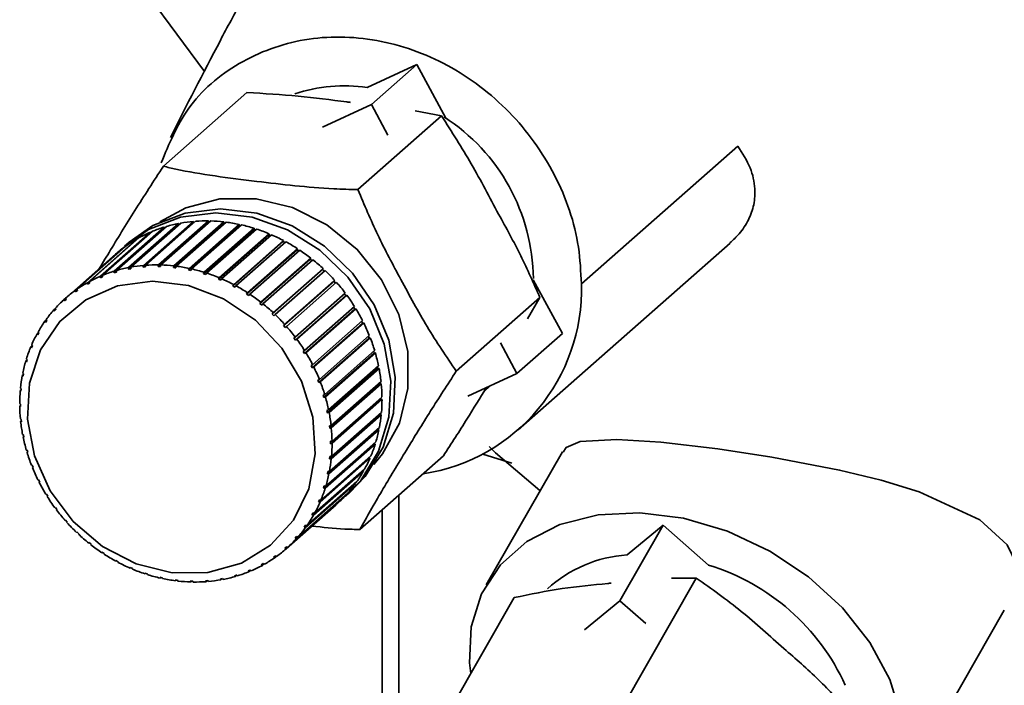
# Paper-space layout 'Blatt1' of a CAD drawing. Units: millimetres. Extents: x 0 to 5940, y 0 to 4200.
# Drawn here: x 4883 to 4915, y 2065 to 2087 of the extents above; entities that cross this region are included whole.
import ezdxf

# ---------------------------------------------------------------- set-up
doc = ezdxf.new("R2010")
doc.units = ezdxf.units.MM
doc.header["$LTSCALE"] = 10

psp = doc.layouts.new('Blatt1')

# ---------------------------------------------------------------- linework, layer by layer
at = {"color": 7, "linetype": 'Continuous', "lineweight": 35}
for p, q in [((4885.835, 2089.024), (4888.86, 2084.923)), ((4894.141, 2084.405), (4895.752, 2085.152)), ((4894.279, 2083.853), (4895.752, 2085.152)), ((4895.752, 2085.152), (4896.694, 2083.409)), ((4890.241, 2084.239), (4887.529, 2081.847)), ((4892.689, 2083.116), (4894.279, 2083.853)), ((4894.279, 2083.853), (4894.815, 2082.86)), ((4896.555, 2083.479), (4893.843, 2081.087)), ((4896.555, 2083.479), (4895.698, 2083.641)), ((4906.164, 2082.503), (4901.091, 2078.03)), ((4885.934, 2078.442), (4887.554, 2079.871)), ((4887.626, 2079.892), (4886.006, 2078.463)), ((4888.032, 2079.949), (4886.397, 2078.507)), ((4886.4, 2078.558), (4888.02, 2079.987)), ((4888.095, 2080.001), (4886.474, 2078.572)), ((4888.509, 2080.016), (4886.874, 2078.574)), ((4886.88, 2078.626), (4888.501, 2080.055)), ((4888.577, 2080.061), (4886.957, 2078.632)), ((4888.996, 2080.034), (4887.361, 2078.592)), ((4887.371, 2078.644), (4888.992, 2080.073)), ((4889.069, 2080.072), (4887.449, 2078.643)), ((4887.554, 2079.871), (4887.567, 2079.84)), ((4889.488, 2080.003), (4887.853, 2078.561)), ((4887.868, 2078.613), (4889.488, 2080.042)), ((4889.566, 2080.033), (4887.945, 2078.604)), ((4888.02, 2079.987), (4888.032, 2079.949)), ((4888.032, 2079.949), (4888.036, 2079.949)), ((4889.981, 2079.923), (4888.346, 2078.481)), ((4888.364, 2078.533), (4889.985, 2079.962)), ((4890.063, 2079.945), (4888.442, 2078.516)), ((4888.501, 2080.055), (4888.509, 2080.016)), ((4888.509, 2080.016), (4888.527, 2080.017)), ((4888.992, 2080.073), (4888.996, 2080.034)), ((4888.996, 2080.034), (4889.026, 2080.033)), ((4889.488, 2080.042), (4889.488, 2080.003)), ((4889.488, 2080.003), (4889.527, 2079.998)), ((4889.985, 2079.962), (4889.981, 2079.923)), ((4889.981, 2079.923), (4890.027, 2079.913)), ((4885.487, 2078.278), (4887.108, 2079.707)), ((4887.176, 2079.736), (4885.556, 2078.307)), ((4887.108, 2079.707), (4887.119, 2079.685)), ((4890.47, 2079.795), (4888.835, 2078.353)), ((4888.857, 2078.404), (4890.478, 2079.833)), ((4890.554, 2079.808), (4888.934, 2078.379)), ((4890.951, 2079.62), (4889.315, 2078.178)), ((4889.341, 2078.227), (4890.962, 2079.656)), ((4891.036, 2079.625), (4889.416, 2078.195)), ((4890.478, 2079.833), (4890.47, 2079.795)), ((4890.47, 2079.795), (4890.521, 2079.779)), ((4890.962, 2079.656), (4890.951, 2079.62)), ((4890.951, 2079.62), (4891.005, 2079.597)), ((4884.669, 2077.814), (4886.289, 2079.243)), ((4886.349, 2079.286), (4884.729, 2077.856)), ((4885.064, 2078.068), (4886.685, 2079.497)), ((4886.749, 2079.533), (4885.129, 2078.104)), ((4886.415, 2079.38), (4886.267, 2079.25)), ((4886.289, 2079.243), (4886.294, 2079.237)), ((4886.685, 2079.497), (4886.693, 2079.483)), ((4891.417, 2079.4), (4889.782, 2077.958)), ((4889.811, 2078.005), (4891.432, 2079.435)), ((4891.504, 2079.396), (4889.884, 2077.967)), ((4891.432, 2079.435), (4891.417, 2079.4)), ((4891.417, 2079.4), (4891.474, 2079.37)), ((4899.037, 2073.289), (4905.915, 2079.355)), ((4885.98, 2078.996), (4884.36, 2077.567)), ((4891.866, 2079.137), (4890.231, 2077.695)), ((4890.264, 2077.74), (4891.884, 2079.169)), ((4891.953, 2079.124), (4890.333, 2077.695)), ((4891.884, 2079.169), (4891.866, 2079.137)), ((4891.866, 2079.137), (4891.924, 2079.099)), ((4886.874, 2078.574), (4886.88, 2078.626)), ((4886.957, 2078.632), (4886.95, 2078.58)), ((4887.361, 2078.592), (4887.371, 2078.644)), ((4887.438, 2078.59), (4887.361, 2078.592)), ((4887.449, 2078.643), (4887.438, 2078.59)), ((4887.853, 2078.561), (4887.868, 2078.613)), ((4887.945, 2078.604), (4887.931, 2078.552)), ((4892.293, 2078.833), (4890.658, 2077.391)), ((4890.694, 2077.434), (4892.314, 2078.863)), ((4892.379, 2078.812), (4890.759, 2077.383)), ((4892.314, 2078.863), (4892.293, 2078.833)), ((4892.293, 2078.833), (4892.351, 2078.787)), ((4885.491, 2078.228), (4885.487, 2078.278)), ((4885.557, 2078.287), (4885.491, 2078.228)), ((4885.556, 2078.307), (4885.56, 2078.257)), ((4886.006, 2078.454), (4885.934, 2078.391)), ((4885.934, 2078.391), (4885.934, 2078.442)), ((4886.006, 2078.412), (4885.934, 2078.391)), ((4886.006, 2078.463), (4886.006, 2078.412)), ((4886.397, 2078.507), (4886.4, 2078.558)), ((4886.471, 2078.52), (4886.397, 2078.507)), ((4886.474, 2078.572), (4886.471, 2078.52)), ((4886.95, 2078.58), (4886.874, 2078.574)), ((4888.346, 2078.481), (4888.364, 2078.533)), ((4888.424, 2078.464), (4888.346, 2078.481)), ((4888.442, 2078.516), (4888.424, 2078.464)), ((4888.835, 2078.353), (4888.857, 2078.404)), ((4888.912, 2078.329), (4888.835, 2078.353)), ((4888.934, 2078.379), (4888.912, 2078.329)), ((4892.693, 2078.492), (4891.058, 2077.05)), ((4891.097, 2077.09), (4892.717, 2078.519)), ((4892.778, 2078.462), (4891.157, 2077.033)), ((4892.717, 2078.519), (4892.693, 2078.492)), ((4892.693, 2078.492), (4892.75, 2078.438)), ((4885.071, 2078.02), (4885.064, 2078.068)), ((4885.133, 2078.074), (4885.071, 2078.02)), ((4885.136, 2078.056), (4885.071, 2078.02)), ((4885.129, 2078.104), (4885.136, 2078.056)), ((4885.56, 2078.257), (4885.491, 2078.228)), ((4889.315, 2078.178), (4889.341, 2078.227)), ((4889.39, 2078.146), (4889.315, 2078.178)), ((4889.416, 2078.195), (4889.39, 2078.146)), ((4889.782, 2077.958), (4889.811, 2078.005)), ((4889.854, 2077.919), (4889.782, 2077.958)), ((4889.884, 2077.967), (4889.854, 2077.919)), ((4893.063, 2078.116), (4891.428, 2076.674)), ((4891.47, 2076.712), (4893.09, 2078.141)), ((4893.146, 2078.079), (4891.525, 2076.649)), ((4893.09, 2078.141), (4893.063, 2078.116)), ((4893.063, 2078.116), (4893.118, 2078.054)), ((4899.532, 2078.161), (4900.474, 2076.418)), ((4884.679, 2077.768), (4884.669, 2077.814)), ((4884.737, 2077.819), (4884.679, 2077.768)), ((4884.739, 2077.81), (4884.679, 2077.768)), ((4884.729, 2077.856), (4884.739, 2077.81)), ((4890.231, 2077.695), (4890.264, 2077.74)), ((4890.3, 2077.65), (4890.231, 2077.695)), ((4890.333, 2077.695), (4890.3, 2077.65)), ((4891.809, 2076.302), (4893.429, 2077.731)), ((4893.449, 2077.643), (4891.814, 2076.201)), ((4893.479, 2077.665), (4891.858, 2076.235)), ((4893.401, 2077.707), (4893.449, 2077.643)), ((4893.449, 2077.643), (4893.479, 2077.665)), ((4884.305, 2077.518), (4884.36, 2077.567)), ((4884.318, 2077.474), (4884.305, 2077.518)), ((4884.373, 2077.523), (4884.318, 2077.474)), ((4884.36, 2077.567), (4884.373, 2077.523)), ((4890.658, 2077.391), (4890.694, 2077.434)), ((4890.723, 2077.34), (4890.658, 2077.391)), ((4890.759, 2077.383), (4890.723, 2077.34)), ((4899.743, 2077.584), (4897.031, 2075.192)), ((4899.345, 2076.899), (4899.743, 2077.584)), ((4883.976, 2077.184), (4884.028, 2077.23)), ((4883.991, 2077.142), (4883.976, 2077.184)), ((4884.04, 2077.197), (4883.991, 2077.142)), ((4884.025, 2077.239), (4884.04, 2077.197)), ((4891.058, 2077.05), (4891.097, 2077.09)), ((4891.118, 2076.993), (4891.058, 2077.05)), ((4891.157, 2077.033), (4891.118, 2076.993)), ((4893.742, 2077.206), (4892.107, 2075.764)), ((4892.11, 2075.866), (4893.731, 2077.295)), ((4893.774, 2077.224), (4892.154, 2075.795)), ((4893.703, 2077.27), (4893.742, 2077.206)), ((4893.742, 2077.206), (4893.774, 2077.224)), ((4883.685, 2076.814), (4883.735, 2076.858)), ((4883.703, 2076.775), (4883.685, 2076.814)), ((4883.746, 2076.836), (4883.703, 2076.775)), ((4883.728, 2076.874), (4883.746, 2076.836)), ((4891.428, 2076.674), (4891.47, 2076.712)), ((4891.483, 2076.612), (4891.428, 2076.674)), ((4893.995, 2076.747), (4892.36, 2075.305)), ((4892.371, 2075.406), (4893.992, 2076.835)), ((4894.029, 2076.762), (4892.408, 2075.333)), ((4893.963, 2076.81), (4893.995, 2076.747)), ((4893.995, 2076.747), (4894.029, 2076.762)), ((4883.435, 2076.412), (4883.484, 2076.455)), ((4883.455, 2076.377), (4883.435, 2076.412)), ((4883.491, 2076.442), (4883.455, 2076.377)), ((4883.471, 2076.477), (4883.491, 2076.442)), ((4891.525, 2076.649), (4891.483, 2076.612)), ((4892.59, 2074.929), (4894.21, 2076.358)), ((4900.474, 2076.418), (4899.001, 2075.119)), ((4883.258, 2076.051), (4883.279, 2076.019)), ((4891.764, 2076.268), (4891.809, 2076.302)), ((4891.814, 2076.201), (4891.764, 2076.268)), ((4891.858, 2076.235), (4891.814, 2076.201)), ((4894.205, 2076.271), (4892.57, 2074.829)), ((4894.241, 2076.282), (4892.62, 2074.852)), ((4894.181, 2076.332), (4894.205, 2076.271)), ((4894.205, 2076.271), (4894.241, 2076.282)), ((4898.464, 2076.112), (4899.001, 2075.119)), ((4883.228, 2075.982), (4883.276, 2076.024)), ((4883.25, 2075.95), (4883.228, 2075.982)), ((4883.279, 2076.019), (4883.25, 2075.95)), ((4892.063, 2075.835), (4892.11, 2075.866)), ((4892.107, 2075.764), (4892.063, 2075.835)), ((4892.154, 2075.795), (4892.107, 2075.764)), ((4894.37, 2075.781), (4892.735, 2074.339)), ((4892.764, 2074.437), (4894.384, 2075.866)), ((4894.407, 2075.788), (4892.787, 2074.359)), ((4894.353, 2075.839), (4894.37, 2075.781)), ((4894.37, 2075.781), (4894.407, 2075.788)), ((4883.067, 2075.529), (4883.11, 2075.567)), ((4883.09, 2075.5), (4883.067, 2075.529)), ((4883.089, 2075.601), (4883.112, 2075.572)), ((4883.112, 2075.572), (4883.09, 2075.5)), ((4892.323, 2075.379), (4892.371, 2075.406)), ((4882.953, 2075.055), (4882.987, 2075.086)), ((4882.968, 2075.131), (4882.991, 2075.105)), ((4882.991, 2075.105), (4882.976, 2075.03)), ((4892.36, 2075.305), (4892.323, 2075.379)), ((4892.408, 2075.333), (4892.36, 2075.305)), ((4894.489, 2075.284), (4892.854, 2073.842)), ((4892.891, 2073.937), (4894.511, 2075.366)), ((4894.527, 2075.287), (4892.907, 2073.858)), ((4894.478, 2075.337), (4894.489, 2075.284)), ((4894.489, 2075.284), (4894.527, 2075.287)), ((4899.001, 2075.119), (4897.411, 2074.382)), ((4882.976, 2075.03), (4882.953, 2075.055)), ((4892.539, 2074.905), (4892.59, 2074.929)), ((4892.57, 2074.829), (4892.539, 2074.905)), ((4892.62, 2074.852), (4892.57, 2074.829)), ((4894.56, 2074.783), (4892.925, 2073.341)), ((4892.97, 2073.432), (4894.591, 2074.861)), ((4894.599, 2074.782), (4892.978, 2073.353)), ((4894.555, 2074.83), (4894.56, 2074.783)), ((4894.56, 2074.783), (4894.599, 2074.782)), ((4882.886, 2074.567), (4882.915, 2074.592)), ((4882.91, 2074.546), (4882.886, 2074.567)), ((4882.894, 2074.644), (4882.918, 2074.623)), ((4882.918, 2074.623), (4882.91, 2074.546)), ((4892.712, 2074.417), (4892.764, 2074.437)), ((4898.119, 2074.711), (4897.934, 2074.539)), ((4882.868, 2074.147), (4882.892, 2074.129)), ((4892.735, 2074.339), (4892.712, 2074.417)), ((4892.787, 2074.359), (4892.735, 2074.339)), ((4894.583, 2074.283), (4892.948, 2072.841)), ((4893.001, 2072.928), (4894.622, 2074.357)), ((4894.622, 2074.278), (4893.002, 2072.849)), ((4894.583, 2074.323), (4894.583, 2074.283)), ((4894.583, 2074.283), (4894.622, 2074.278)), ((4882.893, 2074.051), (4882.869, 2074.068)), ((4892.838, 2073.921), (4892.891, 2073.937)), ((4892.854, 2073.842), (4892.838, 2073.921)), ((4892.907, 2073.858), (4892.854, 2073.842)), ((4892.984, 2072.429), (4894.604, 2073.858)), ((4894.561, 2073.82), (4894.558, 2073.79)), ((4882.892, 2073.644), (4882.916, 2073.63)), ((4882.9, 2073.564), (4882.92, 2073.583)), ((4882.924, 2073.551), (4882.9, 2073.564)), ((4882.916, 2073.63), (4882.924, 2073.551)), ((4894.558, 2073.79), (4892.923, 2072.347)), ((4894.597, 2073.781), (4892.976, 2072.352)), ((4894.558, 2073.79), (4894.597, 2073.781)), ((4894.485, 2073.307), (4892.85, 2071.865)), ((4894.523, 2073.295), (4892.902, 2071.866)), ((4892.917, 2073.42), (4892.97, 2073.432)), ((4892.925, 2073.341), (4892.917, 2073.42)), ((4892.917, 2071.941), (4894.538, 2073.37)), ((4892.978, 2073.353), (4892.925, 2073.341)), ((4894.489, 2073.327), (4894.485, 2073.307)), ((4894.485, 2073.307), (4894.523, 2073.295)), ((4882.964, 2073.139), (4882.987, 2073.129)), ((4882.979, 2073.06), (4882.997, 2073.076)), ((4883.003, 2073.05), (4882.979, 2073.06)), ((4882.987, 2073.129), (4883.003, 2073.05)), ((4894.364, 2072.84), (4892.729, 2071.398)), ((4892.803, 2071.468), (4894.423, 2072.897)), ((4892.948, 2072.92), (4893.001, 2072.928)), ((4893.002, 2072.849), (4892.948, 2072.841)), ((4894.366, 2072.846), (4894.364, 2072.84)), ((4894.364, 2072.84), (4894.401, 2072.824)), ((4883.083, 2072.637), (4883.106, 2072.631)), ((4883.106, 2072.631), (4883.129, 2072.553)), ((4883.106, 2072.559), (4883.123, 2072.574)), ((4883.129, 2072.553), (4883.106, 2072.559)), ((4894.401, 2072.824), (4892.781, 2071.395)), ((4900.474, 2072.581), (4898.003, 2068.261)), ((4894.233, 2072.374), (4892.612, 2070.945)), ((4892.642, 2071.014), (4894.262, 2072.443)), ((4892.923, 2072.347), (4892.93, 2072.425)), ((4892.976, 2072.352), (4892.923, 2072.347)), ((4892.93, 2072.425), (4892.984, 2072.429)), ((4896.617, 2072.449), (4893.905, 2070.057)), ((4894.202, 2072.39), (4894.233, 2072.374)), ((4898.837, 2072.208), (4897.897, 2072.502)), ((4883.25, 2072.144), (4883.271, 2072.142)), ((4883.271, 2072.142), (4883.301, 2072.065)), ((4883.28, 2072.068), (4883.295, 2072.081)), ((4883.301, 2072.065), (4883.28, 2072.068)), ((4894.019, 2071.948), (4892.399, 2070.519)), ((4892.435, 2070.584), (4894.055, 2072.013)), ((4892.85, 2071.865), (4892.864, 2071.94)), ((4892.864, 2071.94), (4892.917, 2071.941)), ((4893.998, 2071.962), (4894.019, 2071.948)), ((4883.462, 2071.664), (4883.481, 2071.665)), ((4883.481, 2071.665), (4883.518, 2071.591)), ((4883.499, 2071.59), (4883.513, 2071.602)), ((4883.518, 2071.591), (4883.499, 2071.59)), ((4892.185, 2070.182), (4893.805, 2071.611)), ((4892.902, 2071.866), (4892.85, 2071.865)), ((4893.749, 2071.562), (4893.763, 2071.551)), ((4891.894, 2069.812), (4893.515, 2071.242)), ((4893.763, 2071.551), (4892.142, 2070.122)), ((4892.729, 2071.398), (4892.751, 2071.471)), ((4892.781, 2071.395), (4892.729, 2071.398)), ((4892.751, 2071.471), (4892.803, 2071.468)), ((4893.433, 2071.125), (4893.58, 2071.255)), ((4883.716, 2071.201), (4883.734, 2071.206)), ((4883.734, 2071.206), (4883.777, 2071.136)), ((4883.76, 2071.131), (4883.773, 2071.142)), ((4883.777, 2071.136), (4883.76, 2071.131)), ((4893.466, 2071.187), (4891.845, 2069.758)), ((4892.562, 2070.951), (4892.591, 2071.02)), ((4892.634, 2071.015), (4892.562, 2070.951)), ((4892.612, 2070.945), (4892.562, 2070.951)), ((4892.591, 2071.02), (4892.642, 2071.014)), ((4893.459, 2071.193), (4893.466, 2071.187)), ((4895.169, 2071.171), (4895.169, 2059.11)), ((4884.012, 2070.761), (4884.027, 2070.769)), ((4884.027, 2070.769), (4884.077, 2070.702)), ((4884.061, 2070.694), (4884.074, 2070.705)), ((4884.077, 2070.702), (4884.061, 2070.694)), ((4893.131, 2070.858), (4891.51, 2069.429)), ((4891.565, 2069.478), (4893.186, 2070.907)), ((4893.131, 2070.859), (4893.131, 2070.858)), ((4894.628, 2070.694), (4894.628, 2059.464)), ((4884.345, 2070.347), (4884.357, 2070.358)), ((4884.358, 2070.358), (4884.345, 2070.347)), ((4884.357, 2070.358), (4884.413, 2070.296)), ((4884.413, 2070.296), (4884.4, 2070.285)), ((4892.35, 2070.529), (4892.386, 2070.594)), ((4892.416, 2070.588), (4892.35, 2070.529)), ((4892.399, 2070.519), (4892.35, 2070.529)), ((4892.386, 2070.594), (4892.435, 2070.584)), ((4884.713, 2069.963), (4884.722, 2069.978)), ((4884.725, 2069.975), (4884.713, 2069.963)), ((4884.722, 2069.978), (4884.783, 2069.92)), ((4892.095, 2070.135), (4892.138, 2070.195)), ((4892.157, 2070.19), (4892.095, 2070.135)), ((4892.142, 2070.122), (4892.095, 2070.135)), ((4892.138, 2070.195), (4892.185, 2070.182)), ((4903.741, 2070.197), (4902.34, 2067.747)), ((4902.575, 2069.234), (4903.741, 2070.197)), ((4903.741, 2070.197), (4905.215, 2068.901)), ((4884.783, 2069.92), (4884.773, 2069.906)), ((4891.8, 2069.773), (4891.849, 2069.828)), ((4891.859, 2069.825), (4891.8, 2069.773)), ((4891.845, 2069.758), (4891.8, 2069.773)), ((4891.849, 2069.828), (4891.894, 2069.812)), ((4885.111, 2069.614), (4885.118, 2069.631)), ((4885.125, 2069.625), (4885.111, 2069.614)), ((4885.118, 2069.631), (4885.183, 2069.579)), ((4885.183, 2069.579), (4885.176, 2069.562)), ((4885.537, 2069.301), (4885.541, 2069.321)), ((4885.541, 2069.321), (4885.61, 2069.275)), ((4891.468, 2069.447), (4891.523, 2069.496)), ((4891.523, 2069.496), (4891.468, 2069.447)), ((4891.51, 2069.429), (4891.468, 2069.447)), ((4891.523, 2069.496), (4891.565, 2069.478)), ((4885.551, 2069.314), (4885.537, 2069.301)), ((4885.61, 2069.275), (4885.606, 2069.256)), ((4885.986, 2069.051), (4886.059, 2069.012)), ((4885.986, 2069.03), (4885.986, 2069.051)), ((4886.001, 2069.043), (4885.986, 2069.03)), ((4886.059, 2069.012), (4886.059, 2068.991)), ((4891.102, 2069.16), (4891.162, 2069.203)), ((4891.141, 2069.14), (4891.102, 2069.16)), ((4891.194, 2069.186), (4891.141, 2069.14)), ((4891.162, 2069.203), (4891.201, 2069.182)), ((4886.451, 2068.824), (4886.525, 2068.792)), ((4886.454, 2068.801), (4886.451, 2068.824)), ((4886.471, 2068.815), (4886.454, 2068.801)), ((4886.525, 2068.792), (4886.529, 2068.769)), ((4890.281, 2068.713), (4890.35, 2068.742)), ((4890.314, 2068.69), (4890.281, 2068.713)), ((4890.363, 2068.733), (4890.314, 2068.69)), ((4890.35, 2068.742), (4890.383, 2068.718)), ((4890.705, 2068.915), (4890.769, 2068.951)), ((4890.741, 2068.893), (4890.705, 2068.915)), ((4890.792, 2068.937), (4890.741, 2068.893)), ((4890.769, 2068.951), (4890.806, 2068.928)), ((4886.929, 2068.642), (4887.005, 2068.617)), ((4886.936, 2068.617), (4886.929, 2068.642)), ((4886.955, 2068.634), (4886.936, 2068.617)), ((4887.005, 2068.617), (4887.013, 2068.593)), ((4887.417, 2068.506), (4887.494, 2068.489)), ((4887.428, 2068.481), (4887.417, 2068.506)), ((4887.449, 2068.499), (4887.428, 2068.481)), ((4887.494, 2068.489), (4887.506, 2068.464)), ((4887.925, 2068.393), (4887.91, 2068.419)), ((4887.988, 2068.409), (4888.002, 2068.383)), ((4888.403, 2068.38), (4888.48, 2068.378)), ((4888.421, 2068.354), (4888.403, 2068.38)), ((4888.45, 2068.379), (4888.421, 2068.354)), ((4888.48, 2068.378), (4888.499, 2068.352)), ((4888.891, 2068.39), (4888.967, 2068.397)), ((4888.913, 2068.364), (4888.891, 2068.39)), ((4888.948, 2068.395), (4888.913, 2068.364)), ((4888.967, 2068.397), (4888.99, 2068.37)), ((4889.37, 2068.45), (4889.444, 2068.464)), ((4889.396, 2068.424), (4889.37, 2068.45)), ((4889.44, 2068.463), (4889.396, 2068.424)), ((4889.444, 2068.464), (4889.47, 2068.438)), ((4889.835, 2068.558), (4889.906, 2068.579)), ((4889.864, 2068.533), (4889.835, 2068.558)), ((4889.912, 2068.575), (4889.864, 2068.533)), ((4889.906, 2068.579), (4889.936, 2068.554)), ((4904.82, 2068.474), (4902.241, 2063.965)), ((4904.82, 2068.474), (4904.019, 2068.48)), ((4898.912, 2067.845), (4896.333, 2063.335)), ((4901.189, 2066.797), (4902.34, 2067.747)), ((4902.34, 2067.747), (4903.179, 2067.009)), ((4911.023, 2060.814), (4914.812, 2067.438))]:
    psp.add_line(p, q, dxfattribs=at)
at = {"color": 7, "linetype": 'Continuous', "lineweight": 35, "flags": 128}
for points in [[(4887.418, 2080.038), (4888.255, 2080.499), (4889.363, 2080.79), (4890.542, 2080.792), (4891.722, 2080.506), (4892.835, 2079.948), (4893.817, 2079.149), (4894.61, 2078.157), (4895.168, 2077.03), (4895.459, 2075.832), (4895.465, 2074.634), (4895.188, 2073.505), (4894.641, 2072.51), (4894.358, 2072.168)], [(4886.123, 2079.116), (4886.145, 2079.137), (4887.042, 2079.792), (4888.09, 2080.198), (4889.234, 2080.334), (4890.41, 2080.192), (4891.556, 2079.781), (4892.611, 2079.122), (4893.516, 2078.251), (4894.224, 2077.214), (4894.696, 2076.069), (4894.907, 2074.876), (4894.845, 2073.699), (4894.514, 2072.603), (4893.931, 2071.646), (4893.283, 2070.998)], [(4886.415, 2079.38), (4887.189, 2079.922), (4888.238, 2080.328), (4889.381, 2080.464), (4890.557, 2080.322), (4891.704, 2079.911), (4892.758, 2079.252), (4893.663, 2078.381), (4894.371, 2077.344), (4894.843, 2076.199), (4895.054, 2075.006), (4894.992, 2073.829), (4894.661, 2072.733), (4894.079, 2071.776), (4893.58, 2071.255)], [(4887.814, 2068.651), (4886.65, 2068.939), (4885.558, 2069.506), (4884.605, 2070.315), (4883.853, 2071.316), (4883.348, 2072.446), (4883.122, 2073.634), (4883.189, 2074.805), (4883.545, 2075.886), (4884.167, 2076.809), (4885.017, 2077.515), (4886.042, 2077.961), (4887.175, 2078.119), (4888.348, 2077.978), (4889.485, 2077.547), (4890.515, 2076.854), (4891.375, 2075.942), (4892.008, 2074.868), (4892.377, 2073.699), (4892.457, 2072.51), (4892.244, 2071.375), (4891.751, 2070.365), (4891.008, 2069.544), (4890.064, 2068.963), (4888.976, 2068.659), (4887.814, 2068.651)], [(4900.504, 2072.564), (4900.594, 2072.718), (4901.05, 2072.908), (4902.242, 2072.982), (4903.674, 2072.89), (4905.515, 2072.673), (4907.265, 2072.407), (4909.47, 2071.984), (4910.816, 2071.655), (4912.048, 2071.28), (4914.015, 2070.367), (4914.909, 2069.564), (4915.22, 2068.912), (4915.195, 2068.193), (4915.195, 2068.193)], [(4898.096, 2072.752), (4898.31, 2072.544), (4899.743, 2071.324)], [(4897.503, 2065.381), (4897.465, 2065.724), (4897.516, 2066.898), (4897.854, 2067.974), (4898.464, 2068.911), (4899.322, 2069.668), (4900.392, 2070.215), (4901.631, 2070.529), (4902.988, 2070.598), (4904.408, 2070.42), (4905.831, 2070), (4907.201, 2069.357), (4908.461, 2068.516), (4909.559, 2067.513), (4910.451, 2066.387), (4911.099, 2065.186), (4911.478, 2063.959), (4911.572, 2062.755), (4911.377, 2061.624), (4910.9, 2060.612), (4910.162, 2059.761), (4909.193, 2059.106), (4908.795, 2058.923)]]:
    psp.add_lwpolyline(points, dxfattribs=at)
at = {"color": 7, "linetype": 'Continuous', "lineweight": 35}
for centre, radius, start, end in [((4893.413, 2079.269), 5.187, 81.9396, 108.2143), ((4893.208, 2078.133), 6.325, 0.6226, 57.1452), ((4888.85, 2075.652), 4.413, 107.0733, 112.2879), ((4888.886, 2075.531), 4.54, 100.994, 106.1115), ((4888.913, 2075.383), 4.69, 95.0446, 100.0521), ((4888.927, 2075.214), 4.86, 89.2342, 94.1245), ((4888.923, 2075.032), 5.042, 83.5651, 88.3365), ((4888.9, 2074.844), 5.231, 78.0339, 82.6897), ((4888.86, 2074.661), 5.419, 72.6322, 77.1798), ((4888.812, 2075.742), 4.316, 113.2666, 118.5597), ((4888.805, 2074.49), 5.599, 67.3478, 71.7976), ((4888.741, 2074.339), 5.762, 62.1652, 66.5303), ((4888.762, 2075.827), 4.217, 125.8987, 131.2741), ((4888.781, 2075.8), 4.25, 119.5513, 124.8991), ((4888.675, 2074.215), 5.903, 57.067, 61.3623), ((4888.613, 2074.121), 6.015, 52.0339, 56.2756), ((4887.293, 2073.954), 4.69, 95.0446, 100.0521), ((4887.306, 2073.785), 4.86, 89.2342, 94.1245), ((4887.302, 2073.603), 5.042, 83.5651, 88.3365), ((4887.28, 2073.415), 5.231, 78.0339, 82.6897), ((4888.565, 2074.059), 6.094, 47.0457, 51.2509), ((4887.192, 2074.313), 4.316, 113.2666, 118.5597), ((4887.23, 2074.223), 4.413, 107.0733, 112.2879), ((4887.265, 2074.102), 4.54, 100.994, 106.1115), ((4887.24, 2073.231), 5.419, 72.6322, 77.1798), ((4887.185, 2073.061), 5.599, 67.3478, 71.7976), ((4888.537, 2074.029), 6.135, 42.0816, 46.268), ((4887.16, 2074.371), 4.25, 119.5513, 124.8991), ((4887.121, 2072.91), 5.762, 62.1652, 66.5303), ((4887.054, 2072.786), 5.903, 57.067, 61.3623), ((4888.535, 2074.027), 6.137, 37.1204, 41.3058), ((4895.037, 2077.851), 6.057, 278.71, 1.6902), ((4887.141, 2074.398), 4.217, 125.8987, 131.2741), ((4886.993, 2072.692), 6.015, 52.0339, 56.2756), ((4888.565, 2074.049), 6.101, 32.1409, 36.3431), ((4887.143, 2074.397), 4.219, 132.2762, 137.6499), ((4886.944, 2072.63), 6.094, 47.0457, 51.2509), ((4887.17, 2074.372), 4.255, 138.6488, 143.9918), ((4886.916, 2072.6), 6.135, 42.0816, 46.268), ((4888.628, 2074.088), 6.026, 27.1221, 31.3588), ((4887.227, 2074.332), 4.325, 144.9821, 150.2673), ((4888.725, 2074.137), 5.918, 22.0435, 26.3318), ((4887.316, 2074.283), 4.427, 151.2442, 156.4486), ((4886.915, 2072.598), 6.137, 37.1204, 41.3058), ((4886.945, 2072.62), 6.101, 32.1409, 36.3431), ((4888.854, 2074.187), 5.78, 16.8857, 21.242), ((4887.435, 2074.232), 4.556, 157.4082, 162.5137), ((4887.008, 2072.659), 6.026, 27.1221, 31.3588), ((4889.008, 2074.233), 5.618, 11.6307, 16.0701), ((4887.581, 2074.188), 4.709, 163.4531, 168.4474), ((4887.105, 2072.708), 5.918, 22.0435, 26.3318), ((4889.183, 2074.268), 5.44, 6.2624, 10.7981), ((4887.749, 2074.155), 4.88, 169.365, 174.2417), ((4887.233, 2072.758), 5.78, 16.8857, 21.242), ((4889.369, 2074.287), 5.253, 0.7676, 5.4106), ((4887.932, 2074.138), 5.064, 175.1368, 179.8947), ((4887.388, 2072.804), 5.618, 11.6307, 16.0701), ((4889.559, 2074.288), 5.064, 355.1368, 359.8947), ((4888.121, 2074.139), 5.253, 180.7676, 185.4106), ((4887.563, 2072.839), 5.44, 6.2624, 10.7981), ((4888.307, 2074.158), 5.44, 186.2624, 190.7981), ((4889.741, 2074.271), 4.88, 349.365, 354.2417), ((4887.749, 2072.857), 5.253, 0.7676, 5.4106), ((4889.91, 2074.238), 4.709, 343.4531, 348.4474), ((4888.482, 2074.192), 5.618, 191.6307, 196.0701), ((4887.938, 2072.859), 5.064, 355.1368, 359.8947), ((4888.637, 2074.238), 5.78, 196.8857, 201.242), ((4890.056, 2074.193), 4.556, 337.4082, 342.5137), ((4888.121, 2072.842), 4.88, 349.365, 354.2417), ((4890.175, 2074.143), 4.427, 331.2442, 336.4486), ((4888.765, 2074.289), 5.918, 202.0435, 206.3318), ((4890.263, 2074.093), 4.325, 324.9821, 330.2673), ((4888.862, 2074.337), 6.026, 207.1221, 211.3588), ((4888.289, 2072.809), 4.709, 343.4531, 348.4474), ((4888.435, 2072.764), 4.556, 337.4082, 342.5137), ((4890.32, 2074.053), 4.255, 318.6488, 323.9918), ((4888.926, 2074.376), 6.101, 212.1409, 216.3431), ((4888.554, 2072.714), 4.427, 331.2442, 336.4486), ((4890.348, 2074.029), 4.219, 312.2762, 317.6499), ((4888.955, 2074.398), 6.137, 217.1204, 221.3058), ((4888.954, 2074.396), 6.135, 222.0816, 226.268), ((4888.643, 2072.664), 4.325, 324.9821, 330.2673), ((4888.7, 2072.624), 4.255, 318.6488, 323.9918), ((4888.926, 2074.366), 6.094, 227.0457, 231.2509), ((4888.727, 2072.6), 4.219, 312.2762, 317.6499), ((4888.877, 2074.304), 6.015, 232.0339, 236.2756), ((4888.729, 2072.598), 4.217, 305.8987, 311.2741), ((4888.816, 2074.211), 5.903, 237.067, 241.3623), ((4888.71, 2072.625), 4.25, 299.5513, 304.8991), ((4902.858, 2064.985), 4.258, 93.8181, 132.3627), ((4888.749, 2074.086), 5.762, 242.1652, 246.5303), ((4888.685, 2073.936), 5.599, 247.3478, 251.7976), ((4888.64, 2072.773), 4.413, 287.0733, 292.2879), ((4888.678, 2072.683), 4.316, 293.2666, 298.5597), ((4903.134, 2062.058), 7.152, 24.2854, 73.0899), ((4888.63, 2073.765), 5.419, 252.6322, 257.1798), ((4888.59, 2073.581), 5.231, 258.0339, 262.6897), ((4888.568, 2073.394), 5.042, 263.5651, 268.3365), ((4888.564, 2073.211), 4.86, 269.2342, 274.1245), ((4888.577, 2073.042), 4.69, 275.0446, 280.0521), ((4888.605, 2072.894), 4.54, 280.994, 286.1115)]:
    psp.add_arc(centre, radius, start, end, dxfattribs=at)
for points, knots in [([(4890.076, 2087.24), (4889.841, 2086.8), (4889.013, 2085.253), (4888.281, 2083.813), (4887.757, 2082.782)], [0, 0, 0, 0, 0.284319, 1, 1, 1, 1]), ([(4901.091, 2078.03), (4901.072, 2078.426), (4901.012, 2079.62), (4900.328, 2081.612), (4898.838, 2083.691), (4896.8, 2085.233), (4894.46, 2086.061), (4892.072, 2086.086), (4889.927, 2085.293), (4888.258, 2083.882), (4887.713, 2082.567), (4887.46, 2081.957)], [0, 0, 0, 0, 0.059454, 0.179099, 0.298689, 0.418393, 0.537858, 0.657392, 0.776993, 0.896657, 1, 1, 1, 1]), ([(4893.602, 2083.921), (4893.563, 2083.926), (4892.998, 2083.994), (4891.912, 2084.138), (4890.8, 2084.205), (4890.241, 2084.239)], [0, 0, 0, 0, 0.035557, 0.515604, 1, 1, 1, 1]), ([(4899.743, 2077.584), (4899.543, 2078.041), (4899.137, 2078.968), (4898.348, 2080.384), (4897.538, 2081.946), (4896.884, 2082.967), (4896.555, 2083.479)], [0, 0, 0, 0, 0.220445, 0.446732, 0.722276, 1, 1, 1, 1]), ([(4905.912, 2079.359), (4906.015, 2079.456), (4906.27, 2079.694), (4906.534, 2080.114), (4906.707, 2080.609), (4906.741, 2081.179), (4906.597, 2081.826), (4906.314, 2082.269), (4906.164, 2082.503)], [0, 0, 0, 0, 0.097664, 0.240331, 0.390556, 0.549098, 0.761845, 1, 1, 1, 1]), ([(4885.416, 2078.463), (4885.532, 2078.657), (4885.911, 2079.29), (4886.592, 2080.402), (4887.215, 2081.363), (4887.529, 2081.847)], [0, 0, 0, 0, 0.180235, 0.587071, 1, 1, 1, 1]), ([(4887.529, 2081.847), (4887.663, 2081.815), (4888.581, 2081.599), (4890.464, 2081.363), (4892.45, 2081.132), (4893.579, 2081.095), (4893.843, 2081.087)], [0, 0, 0, 0, 0.072828, 0.499865, 0.883122, 1, 1, 1, 1]), ([(4893.843, 2081.087), (4894.05, 2080.595), (4894.469, 2079.597), (4895.255, 2078.13), (4896.075, 2076.609), (4896.711, 2075.667), (4897.031, 2075.192)], [0, 0, 0, 0, 0.235328, 0.476818, 0.736465, 1, 1, 1, 1]), ([(4897.031, 2075.192), (4896.749, 2074.759), (4896.176, 2073.881), (4895.395, 2072.601), (4894.588, 2071.276), (4894.134, 2070.465), (4893.905, 2070.057)], [0, 0, 0, 0, 0.235328, 0.476818, 0.736465, 1, 1, 1, 1]), ([(4896.617, 2072.449), (4896.876, 2072.851), (4897.365, 2073.608), (4897.797, 2074.321), (4898, 2074.655)], [0, 0, 0, 0, 0.530541, 1, 1, 1, 1]), ([(4893.905, 2070.057), (4893.74, 2070.06), (4893.206, 2070.072), (4892.699, 2070.129), (4892.349, 2070.168)], [0, 0, 0, 0, 0.309138, 1, 1, 1, 1]), ([(4909.806, 2064.092), (4909.473, 2064.464), (4908.799, 2065.218), (4907.574, 2066.254), (4906.293, 2067.44), (4905.312, 2068.129), (4904.82, 2068.474)], [0, 0, 0, 0, 0.220445, 0.446732, 0.722276, 1, 1, 1, 1]), ([(4902.058, 2068.315), (4902.021, 2068.312), (4901.493, 2068.256), (4900.476, 2068.169), (4899.435, 2067.953), (4898.912, 2067.845)], [0, 0, 0, 0, 0.035557, 0.515604, 1, 1, 1, 1])]:
    psp.add_open_spline(points, degree=3, knots=knots, dxfattribs=at)
for points in [[(4887.931, 2078.552), (4887.918, 2078.553), (4887.892, 2078.556), (4887.866, 2078.559), (4887.853, 2078.561)], [(4882.892, 2074.129), (4882.892, 2074.116), (4882.892, 2074.09), (4882.893, 2074.064), (4882.893, 2074.051)], [(4892.948, 2072.841), (4892.948, 2072.854), (4892.948, 2072.88), (4892.948, 2072.906), (4892.948, 2072.92)], [(4887.91, 2068.419), (4887.923, 2068.417), (4887.949, 2068.414), (4887.975, 2068.411), (4887.988, 2068.409)]]:
    psp.add_open_spline(points, degree=3, dxfattribs=at)

doc.saveas('drawing.dxf')
